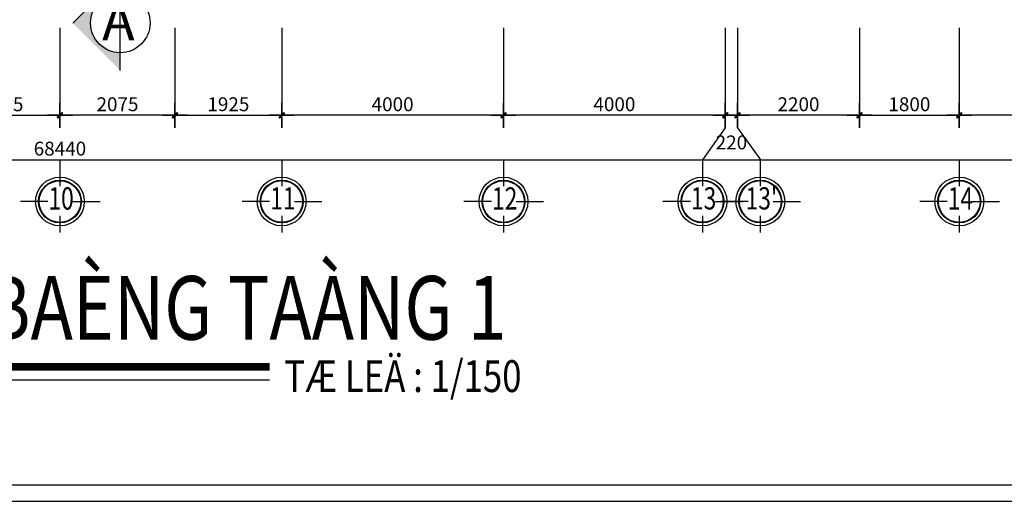
# Model space of a CAD drawing. Units: inches. Extents: x -20106 to 120779, y 77 to 44107.
# Drawn here: x 59592 to 77350, y 77 to 8769 of the extents above; entities that cross this region are included whole.
import ezdxf
from ezdxf.enums import TextEntityAlignment as Align

# ---------------------------------------------------------------- set-up
doc = ezdxf.new("R2010")
doc.units = ezdxf.units.IN
doc.header["$MEASUREMENT"] = 0
doc.linetypes.add('ACAD_ISO10W100', pattern=[18.5, 12, -3, 0.5, -3])
for name, color, linetype in [('3', 86, 'Continuous'), ('cua12', 105, 'Continuous'), ('khung ban ve1', 140, 'Continuous'), ('NC', 1, 'Continuous'), ('NETHIEN', 7, 'Continuous'), ('NETTHAAY', 4, 'Continuous'), ('TEXT', 7, 'Continuous')]:
    doc.layers.add(name, color=color, linetype=linetype)
for name, color, linetype, lineweight in [('A-Anno-Dims', 146, 'Continuous', 15), ('KT', 135, 'Continuous', 18), ('NOITHAT', 45, 'Continuous', 5), ('T', 1, 'Continuous', 30), ('THIET-BI', 31, 'Continuous', 13), ('TRUC', 251, 'ACAD_ISO10W100', 15)]:
    doc.layers.add(name, color=color, linetype=linetype, lineweight=lineweight)
doc.styles.add('DIM', font='VHELVCN_0.TTF')
doc.styles.add('KTNMEN', font='VHELVCN_0.TTF')
doc.styles.add('VAVON', font='VHELVCN_0.TTF', dxfattribs={"width": 1.2, "height": 450})
doc.styles.add('VIET', font='vnsimli.shx', dxfattribs={"width": 0.9})
doc.styles.add('wg', font='VHELVCB_0.TTF')
doc.dimstyles.new('TUAN', dxfattribs={"dimscale": 0, "dimtxt": 250, "dimasz": 1.5, "dimexe": 1, "dimexo": 1, "dimgap": 75, "dimtad": 1, "dimdec": 0, "dimzin": 0, "dimdsep": 46, "dimtxsty": 'VIET', "dimblk1": 'HUE', "dimblk2": 'HUE', "dimsah": 1, "dimcen": 0.09, "dimdle": 100, "dimclrd": 135, "dimclre": 135, "dimclrt": 51, "dimadec": 0, "dimazin": 0, "dimtfac": 1, "dimtdec": 0, "dimtofl": 0, "dimtmove": 2, "dimatfit": 3, "dimldrblk": 'HUE', "dimfxl": 1, "dimtolj": 1, "dimtzin": 0, "dimarcsym": 0})

# ---------------------------------------------------------------- blocks, each defined once
blk = doc.blocks.new('HUE')
at = {"color": 135, "linetype": 'ByBlock'}
for p, q in [((0, 150), (0, -150)), ((-150, 0), (150, 0)), ((0, -83), (0, 75))]:
    blk.add_line(p, q, dxfattribs=at)
at = {"color": 2, "linetype": 'ByBlock', "const_width": 15, "flags": 128}
for points in [[(29, 29, 1), (19, 19, 1)], [(-19, -19, 1), (-29, -29, 1)]]:
    blk.add_lwpolyline(points, format="xyb", close=True, dxfattribs=at)
at = {"color": 2, "linetype": 'ByBlock'}
blk.add_point((0, 0), dxfattribs=at)
blk.add_trace([(34, 13), (13, 34), (-13, -34), (-34, -13)], dxfattribs=at)
blk = doc.blocks.new('*D323')
at = {"color": 135, "linetype": 'Continuous', "lineweight": -2, "transparency": 16777216}
for p, q in [((76538, 8624), (76538, 7042)), ((80538, 8624), (80538, 7042)), ((80537, 7043), (76540, 7043))]:
    blk.add_line(p, q, dxfattribs=at)
at = {"layer": 'DEFPOINTS', "color": 0, "linetype": 'Continuous', "transparency": 16777216}
for p in [(76538, 8625), (80538, 8625), (76538, 7043)]:
    blk.add_point(p, dxfattribs=at)
at = {"color": 135, "linetype": 'Continuous', "lineweight": -2, "transparency": 16777216, "xscale": 1.5, "yscale": 1.5, "zscale": 1.5, "rotation": 180}
blk.add_blockref('HUE', (76538, 7043), dxfattribs=at)
at = {"color": 135, "linetype": 'Continuous', "lineweight": -2, "transparency": 16777216, "xscale": 1.5, "yscale": 1.5, "zscale": 1.5}
blk.add_blockref('HUE', (80538, 7043), dxfattribs=at)
at = {"color": 51, "linetype": 'Continuous', "transparency": 16777216, "insert": (78538, 7243), "char_height": 250, "attachment_point": 5, "style": 'VIET'}
blk.add_mtext('\\A1;4000', dxfattribs=at)
blk = doc.blocks.new('*D324')
at = {"color": 135, "linetype": 'Continuous', "lineweight": -2, "transparency": 16777216}
for p, q in [((72538, 8624), (72538, 7042)), ((74738, 8624), (74738, 7042)), ((74737, 7043), (72540, 7043))]:
    blk.add_line(p, q, dxfattribs=at)
at = {"layer": 'DEFPOINTS', "color": 0, "linetype": 'Continuous', "transparency": 16777216}
for p in [(72538, 8625), (74738, 8625), (72538, 7043)]:
    blk.add_point(p, dxfattribs=at)
at = {"color": 135, "linetype": 'Continuous', "lineweight": -2, "transparency": 16777216, "xscale": 1.5, "yscale": 1.5, "zscale": 1.5, "rotation": 180}
blk.add_blockref('HUE', (72538, 7043), dxfattribs=at)
at = {"color": 135, "linetype": 'Continuous', "lineweight": -2, "transparency": 16777216, "xscale": 1.5, "yscale": 1.5, "zscale": 1.5}
blk.add_blockref('HUE', (74738, 7043), dxfattribs=at)
at = {"color": 51, "linetype": 'Continuous', "transparency": 16777216, "insert": (73638, 7243), "char_height": 250, "attachment_point": 5, "style": 'VIET'}
blk.add_mtext('\\A1;2200', dxfattribs=at)
blk = doc.blocks.new('*D325')
at = {"color": 135, "linetype": 'Continuous', "lineweight": -2, "transparency": 16777216}
for p, q in [((68318, 8624), (68318, 7042)), ((72318, 8624), (72318, 7042)), ((72317, 7043), (68320, 7043))]:
    blk.add_line(p, q, dxfattribs=at)
at = {"layer": 'DEFPOINTS', "color": 0, "linetype": 'Continuous', "transparency": 16777216}
for p in [(68318, 8625), (72318, 8625), (68318, 7043)]:
    blk.add_point(p, dxfattribs=at)
at = {"color": 135, "linetype": 'Continuous', "lineweight": -2, "transparency": 16777216, "xscale": 1.5, "yscale": 1.5, "zscale": 1.5, "rotation": 180}
blk.add_blockref('HUE', (68318, 7043), dxfattribs=at)
at = {"color": 135, "linetype": 'Continuous', "lineweight": -2, "transparency": 16777216, "xscale": 1.5, "yscale": 1.5, "zscale": 1.5}
blk.add_blockref('HUE', (72318, 7043), dxfattribs=at)
at = {"color": 51, "linetype": 'Continuous', "transparency": 16777216, "insert": (70318, 7243), "char_height": 250, "attachment_point": 5, "style": 'VIET'}
blk.add_mtext('\\A1;4000', dxfattribs=at)
blk = doc.blocks.new('*D326')
at = {"color": 135, "linetype": 'Continuous', "lineweight": -2, "transparency": 16777216}
for p, q in [((64318, 8622), (64318, 7042)), ((68318, 8622), (68318, 7042)), ((68317, 7043), (64320, 7043))]:
    blk.add_line(p, q, dxfattribs=at)
at = {"layer": 'DEFPOINTS', "color": 0, "linetype": 'Continuous', "transparency": 16777216}
for p in [(64318, 8623), (68318, 8623), (64318, 7043)]:
    blk.add_point(p, dxfattribs=at)
at = {"color": 135, "linetype": 'Continuous', "lineweight": -2, "transparency": 16777216, "xscale": 1.5, "yscale": 1.5, "zscale": 1.5, "rotation": 180}
blk.add_blockref('HUE', (64318, 7043), dxfattribs=at)
at = {"color": 135, "linetype": 'Continuous', "lineweight": -2, "transparency": 16777216, "xscale": 1.5, "yscale": 1.5, "zscale": 1.5}
blk.add_blockref('HUE', (68318, 7043), dxfattribs=at)
at = {"color": 51, "linetype": 'Continuous', "transparency": 16777216, "insert": (66318, 7243), "char_height": 250, "attachment_point": 5, "style": 'VIET'}
blk.add_mtext('\\A1;4000', dxfattribs=at)
blk = doc.blocks.new('*D327')
at = {"color": 135, "linetype": 'Continuous', "lineweight": -2, "transparency": 16777216}
for p, q in [((60318, 8622), (60318, 7042)), ((62393, 8622), (62393, 7042)), ((62392, 7043), (60320, 7043))]:
    blk.add_line(p, q, dxfattribs=at)
at = {"layer": 'DEFPOINTS', "color": 0, "linetype": 'Continuous', "transparency": 16777216}
for p in [(60318, 8623), (62393, 8623), (60318, 7043)]:
    blk.add_point(p, dxfattribs=at)
at = {"color": 135, "linetype": 'Continuous', "lineweight": -2, "transparency": 16777216, "xscale": 1.5, "yscale": 1.5, "zscale": 1.5, "rotation": 180}
blk.add_blockref('HUE', (60318, 7043), dxfattribs=at)
at = {"color": 135, "linetype": 'Continuous', "lineweight": -2, "transparency": 16777216, "xscale": 1.5, "yscale": 1.5, "zscale": 1.5}
blk.add_blockref('HUE', (62393, 7043), dxfattribs=at)
at = {"color": 51, "linetype": 'Continuous', "transparency": 16777216, "insert": (61356, 7243), "char_height": 250, "attachment_point": 5, "style": 'VIET'}
blk.add_mtext('\\A1;2075', dxfattribs=at)
blk = doc.blocks.new('gyuiuyi')
at = {"layer": 'cua12', "linetype": 'Continuous'}
for p, q in [((256238, 123003), (256238, 122524)), ((256020, 122249), (255525, 122249)), ((256467, 122249), (256962, 122249)), ((256238, 121988), (256238, 121691))]:
    blk.add_line(p, q, dxfattribs=at)
for radius in [387, 376]:
    blk.add_circle((256238, 122249), radius, dxfattribs=at)
at = {"layer": 'T', "linetype": 'Continuous'}
blk.add_circle((256238, 122249), 440, dxfattribs=at)
at = {"layer": 'TRUC', "color": 51, "linetype": 'Continuous', "ltscale": 0.75, "style": 'DIM', "text_generation_flag": 6, "width": 0.75}
blk.add_attdef('7', text='', height=402, rotation=180, dxfattribs=at).set_placement((256259, 122253), align=Align.MIDDLE)
blk = doc.blocks.new('242454')
at = {"layer": 'NOITHAT', "ltscale": 2}
h = blk.add_hatch(color=256, dxfattribs=at)
h.paths.add_polyline_path([(-128591, 687994), (-128591, 688316), (-129449, 687458), (-129127, 687458, -0.414214)])
h.paths.add_polyline_path([(-129449, 687458), (-128591, 686600), (-128591, 686921, -0.414214), (-129127, 687458)])
at = {"layer": 'NETTHAAY', "ltscale": 2}
for p in [(-129449, 687458), (-128591, 686600)]:
    blk.add_line(p, (-128591, 688316), dxfattribs=at)
blk.add_circle((-128591, 687458), 536, dxfattribs=at)
at = {"layer": 'TEXT', "insert": (-128332, 687852), "char_height": 565.71, "width": 557.23, "attachment_point": 3, "style": 'wg'}
blk.add_mtext('{\\H1.252x;A}', dxfattribs=at)
blk = doc.blocks.new('*D372')
at = {"color": 135, "linetype": 'Continuous', "lineweight": -2, "transparency": 16777216}
for p, q in [((72318, 8624), (72318, 7042)), ((72538, 8624), (72538, 7042)), ((72320, 7043), (72537, 7043))]:
    blk.add_line(p, q, dxfattribs=at)
at = {"layer": 'DEFPOINTS', "color": 0, "linetype": 'Continuous', "transparency": 16777216}
for p in [(72318, 8625), (72538, 8625), (72538, 7043)]:
    blk.add_point(p, dxfattribs=at)
at = {"color": 135, "linetype": 'Continuous', "lineweight": -2, "transparency": 16777216, "xscale": 1.5, "yscale": 1.5, "zscale": 1.5, "rotation": 180}
blk.add_blockref('HUE', (72318, 7043), dxfattribs=at)
at = {"color": 135, "linetype": 'Continuous', "lineweight": -2, "transparency": 16777216, "xscale": 1.5, "yscale": 1.5, "zscale": 1.5}
blk.add_blockref('HUE', (72538, 7043), dxfattribs=at)
at = {"color": 51, "linetype": 'Continuous', "transparency": 16777216, "insert": (72428, 6554), "char_height": 250, "attachment_point": 5, "style": 'VIET'}
blk.add_mtext('\\A1;220', dxfattribs=at)
blk = doc.blocks.new('*D374')
at = {"color": 135, "linetype": 'Continuous', "lineweight": -2, "transparency": 16777216}
for p, q in [((26098, 8624), (26098, 6241)), ((94538, 8624), (94538, 6241)), ((26100, 6242), (94537, 6242))]:
    blk.add_line(p, q, dxfattribs=at)
at = {"layer": 'DEFPOINTS', "color": 0, "linetype": 'Continuous', "transparency": 16777216}
for p in [(26098, 8625), (94538, 8625), (94538, 6242)]:
    blk.add_point(p, dxfattribs=at)
at = {"color": 135, "linetype": 'Continuous', "lineweight": -2, "transparency": 16777216, "xscale": 1.5, "yscale": 1.5, "zscale": 1.5, "rotation": 180}
blk.add_blockref('HUE', (26098, 6242), dxfattribs=at)
at = {"color": 135, "linetype": 'Continuous', "lineweight": -2, "transparency": 16777216, "xscale": 1.5, "yscale": 1.5, "zscale": 1.5}
blk.add_blockref('HUE', (94538, 6242), dxfattribs=at)
at = {"color": 51, "linetype": 'Continuous', "transparency": 16777216, "insert": (60318, 6442), "char_height": 250, "attachment_point": 5, "style": 'VIET'}
blk.add_mtext('\\A1;68440', dxfattribs=at)
blk = doc.blocks.new('*D398')
at = {"color": 135, "linetype": 'Continuous', "lineweight": -2, "transparency": 16777216}
for p, q in [((74738, 8624), (74738, 7042)), ((76538, 8624), (76538, 7042)), ((74740, 7043), (76537, 7043))]:
    blk.add_line(p, q, dxfattribs=at)
at = {"layer": 'DEFPOINTS', "color": 0, "linetype": 'Continuous', "transparency": 16777216}
for p in [(74738, 8625), (76538, 8625), (76538, 7043)]:
    blk.add_point(p, dxfattribs=at)
at = {"color": 135, "linetype": 'Continuous', "lineweight": -2, "transparency": 16777216, "xscale": 1.5, "yscale": 1.5, "zscale": 1.5, "rotation": 180}
blk.add_blockref('HUE', (74738, 7043), dxfattribs=at)
at = {"color": 135, "linetype": 'Continuous', "lineweight": -2, "transparency": 16777216, "xscale": 1.5, "yscale": 1.5, "zscale": 1.5}
blk.add_blockref('HUE', (76538, 7043), dxfattribs=at)
at = {"color": 51, "linetype": 'Continuous', "transparency": 16777216, "insert": (75638, 7243), "char_height": 250, "attachment_point": 5, "style": 'VIET'}
blk.add_mtext('\\A1;1800', dxfattribs=at)
blk = doc.blocks.new('*D435')
at = {"color": 135, "linetype": 'Continuous', "lineweight": -2, "transparency": 16777216}
for p, q in [((58243, 8622), (58243, 7042)), ((60318, 8622), (60318, 7042)), ((58245, 7043), (60317, 7043))]:
    blk.add_line(p, q, dxfattribs=at)
at = {"layer": 'DEFPOINTS', "color": 0, "linetype": 'Continuous', "transparency": 16777216}
for p in [(58243, 8623), (60318, 8623), (60318, 7043)]:
    blk.add_point(p, dxfattribs=at)
at = {"color": 135, "linetype": 'Continuous', "lineweight": -2, "transparency": 16777216, "xscale": 1.5, "yscale": 1.5, "zscale": 1.5, "rotation": 180}
blk.add_blockref('HUE', (58243, 7043), dxfattribs=at)
at = {"color": 135, "linetype": 'Continuous', "lineweight": -2, "transparency": 16777216, "xscale": 1.5, "yscale": 1.5, "zscale": 1.5}
blk.add_blockref('HUE', (60318, 7043), dxfattribs=at)
at = {"color": 51, "linetype": 'Continuous', "transparency": 16777216, "insert": (59281, 7243), "char_height": 250, "attachment_point": 5, "style": 'VIET'}
blk.add_mtext('\\A1;2075', dxfattribs=at)
blk = doc.blocks.new('*D436')
at = {"color": 135, "linetype": 'Continuous', "lineweight": -2, "transparency": 16777216}
for p, q in [((62393, 8622), (62393, 7042)), ((64318, 8622), (64318, 7042)), ((62395, 7043), (64317, 7043))]:
    blk.add_line(p, q, dxfattribs=at)
at = {"layer": 'DEFPOINTS', "color": 0, "linetype": 'Continuous', "transparency": 16777216}
for p in [(62393, 8623), (64318, 8623), (64318, 7043)]:
    blk.add_point(p, dxfattribs=at)
at = {"color": 135, "linetype": 'Continuous', "lineweight": -2, "transparency": 16777216, "xscale": 1.5, "yscale": 1.5, "zscale": 1.5, "rotation": 180}
blk.add_blockref('HUE', (62393, 7043), dxfattribs=at)
at = {"color": 135, "linetype": 'Continuous', "lineweight": -2, "transparency": 16777216, "xscale": 1.5, "yscale": 1.5, "zscale": 1.5}
blk.add_blockref('HUE', (64318, 7043), dxfattribs=at)
at = {"color": 51, "linetype": 'Continuous', "transparency": 16777216, "insert": (63356, 7243), "char_height": 250, "attachment_point": 5, "style": 'VIET'}
blk.add_mtext('\\A1;1925', dxfattribs=at)

msp = doc.modelspace()

# ---------------------------------------------------------------- linework, layer by layer
at = {"layer": '3', "linetype": 'Continuous'}
for p, q in [((72318.3, 6817.7), (71906.8, 6242.2)), ((72538.3, 6817.7), (72949.9, 6242.2))]:
    msp.add_line(p, q, dxfattribs=at)
at = {"layer": 'A-Anno-Dims', "linetype": 'Continuous', "const_width": 138}
msp.add_lwpolyline([(55490, 2506.9), (64101.8, 2506.9)], dxfattribs=at)
at = {"layer": 'DEFPOINTS'}
msp.add_lwpolyline([(120778.9, 77), (120778.9, 42853.1), (-216.3, 42853.1), (-216.3, 77)], close=True, dxfattribs=at)
at = {"layer": 'khung ban ve1'}
msp.add_lwpolyline([(120749, 376.8), (120749, 42078.2), (3082.7, 42078.2), (3082.7, 376.8)], close=True, dxfattribs=at)
at = {"layer": 'KT', "color": 1, "linetype": 'Continuous', "const_width": 27.6}
msp.add_lwpolyline([(55490, 2267.4), (64101.8, 2267.4)], dxfattribs=at)

# ---------------------------------------------------------------- block references
at = {"layer": 'NC', "linetype": 'Continuous'}
for p, values in [((-195920.2, -116761.7), {'7': '10'}), ((-191920.2, -116760.6), {'7': '11'}), ((-187920.2, -116761.7), {'7': '12'}), ((-184331.6, -116760.6), {'7': '13'}), ((-183288.6, -116760.6), {'7': "13'"}), ((-179700.2, -116761.7), {'7': '14'})]:
    msp.add_blockref('gyuiuyi', p, dxfattribs=at).add_auto_attribs(values)
at = {"layer": 'NETHIEN', "linetype": 'Continuous'}
msp.add_blockref('242454', (189997.4, -678749.4), dxfattribs=at)

# ---------------------------------------------------------------- texts
at = {"layer": 'THIET-BI', "ltscale": 4, "style": 'KTNMEN', "width": 0.8}
msp.add_text('MAËT BAÈNG TAÀNG 1', height=1150, dxfattribs=at).set_placement((55409.8, 2993.7))
at = {"layer": 'THIET-BI', "linetype": 'Continuous', "style": 'VAVON', "width": 0.8}
msp.add_text('TÆ LEÄ : 1/150', height=575, dxfattribs=at).set_placement((64363.8, 2049.2))

# ---------------------------------------------------------------- dimensions: what is measured, and where the dimension line sits
at = {"linetype": 'Continuous'}
dim = msp.add_aligned_dim(p1=(26098.3, 8624.5), p2=(94538.3, 8624.5), distance=-2382.2, dimstyle='TUAN', override={"dimscale": 1}, dxfattribs=at)
dim.commit()
dim.dimension.update_dxf_attribs({"geometry": '*D374', "text_midpoint": (60318.3, 6442.3)})
for base, p1, p2, picture, middle in [((60318.3, 7042.7), (58243.3, 8622.5), (60318.3, 8622.5), '*D435', (59280.8, 7242.7)), ((60318.3, 7042.7), (62393.3, 8622.5), (60318.3, 8622.5), '*D327', (61355.8, 7242.7)), ((64318.3, 7042.7), (62393.3, 8622.5), (64318.3, 8622.5), '*D436', (63355.8, 7242.7)), ((64318.3, 7042.7), (68318.3, 8622.5), (64318.3, 8622.5), '*D326', (66318.3, 7242.7)), ((68318.3, 7042.7), (72318.3, 8624.5), (68318.3, 8624.5), '*D325', (70318.3, 7242.7)), ((72538.3, 7042.7), (72318.3, 8624.5), (72538.3, 8624.5), '*D372', (72428.3, 6554.2)), ((72538.3, 7042.7), (74738.3, 8624.5), (72538.3, 8624.5), '*D324', (73638.3, 7242.7)), ((76538.3, 7042.7), (74738.3, 8624.5), (76538.3, 8624.5), '*D398', (75638.3, 7242.7)), ((76538.3, 7042.7), (80538.3, 8624.5), (76538.3, 8624.5), '*D323', (78538.3, 7242.7))]:
    dim = msp.add_linear_dim(base=base, p1=p1, p2=p2, dimstyle='TUAN', override={"dimscale": 1}, dxfattribs=at)
    dim.commit()
    dim.dimension.update_dxf_attribs({"geometry": picture, "text_midpoint": middle})

doc.saveas('drawing.dxf')
